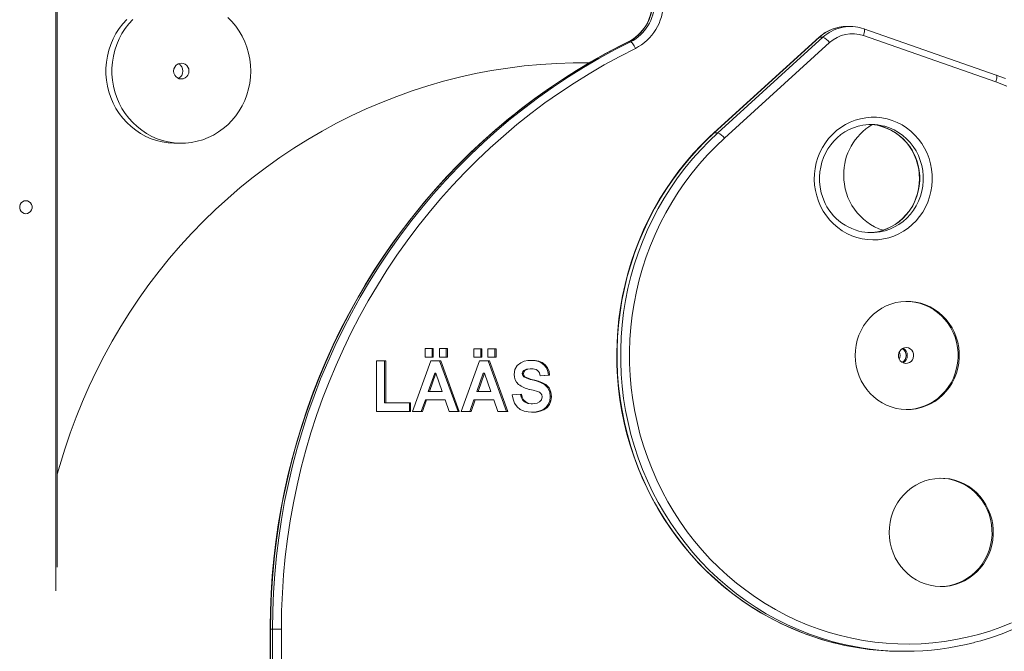
# Model space of a CAD drawing. Units: millimetres. Extents: x 7022 to 24629, y 7429 to 19535.
# Drawn here: x 21869 to 22551, y 18256 to 18693 of the extents above; entities that cross this region are included whole.
import ezdxf

# ---------------------------------------------------------------- set-up
doc = ezdxf.new("R2010")
doc.units = ezdxf.units.MM
doc.layers.add('TIPTAP', color=6, linetype='Continuous')
doc.layers.add('TIPTAP_DIM', color=9, linetype='Continuous')

# ---------------------------------------------------------------- blocks, each defined once
blk = doc.blocks.new('MM101-1_front')
at = {"layer": 'TIPTAP', "linetype": 'Continuous', "lineweight": 15}
for p, q in [((21894.14, 18297.59), (21894.14, 19123.34)), ((21895.22, 18313.82), (21895.22, 19123.34)), ((22444.28, 18688.54), (22441.8, 18688.54)), ((22545.24, 18654.86), (22453.6, 18686.96)), ((22290.46, 18677.85), (22290.61, 18677.88)), ((22291.99, 18677.88), (22290.61, 18677.88)), ((22422.61, 18681.06), (22349.83, 18614.83)), ((22422.81, 18681.12), (22350.03, 18614.9)), ((22352.51, 18614.9), (22425.29, 18681.12)), ((22429.84, 18677.36), (22357.06, 18611.13)), ((22422.61, 18681.06), (22422.81, 18681.12)), ((22422.81, 18681.12), (22425.29, 18681.12)), ((22544.96, 18650.14), (22453.32, 18682.24)), ((22263.47, 18663.34), (22257.99, 18663.34)), ((22350.03, 18614.9), (22349.83, 18614.83)), ((22350.03, 18614.9), (22352.51, 18614.9)), ((21976.93, 18607.67), (21981.07, 18607.67)), ((22149.91, 18465.34), (22155.52, 18465.33)), ((22149.91, 18459.51), (22149.91, 18465.34)), ((22149.91, 18465.34), (22154.69, 18465.33)), ((22155.51, 18459.5), (22149.91, 18459.51)), ((22154.69, 18465.33), (22155.52, 18465.33)), ((22154.69, 18465.33), (22154.69, 18459.5)), ((22155.52, 18465.33), (22155.51, 18459.5)), ((22159.71, 18459.5), (22159.72, 18465.33)), ((22165.32, 18459.49), (22159.71, 18459.5)), ((22159.72, 18465.33), (22165.33, 18465.32)), ((22159.72, 18465.33), (22164.5, 18465.32)), ((22164.5, 18465.32), (22164.49, 18459.49)), ((22164.5, 18465.32), (22165.33, 18465.32)), ((22165.33, 18465.32), (22165.32, 18459.49)), ((22183.55, 18465.3), (22189.16, 18465.29)), ((22183.55, 18459.47), (22183.55, 18465.3)), ((22183.55, 18465.3), (22188.33, 18465.29)), ((22189.16, 18459.46), (22183.55, 18459.47)), ((22188.33, 18465.29), (22189.16, 18465.29)), ((22188.33, 18465.29), (22188.33, 18459.46)), ((22189.16, 18465.29), (22189.16, 18459.46)), ((22193.35, 18459.46), (22193.36, 18465.29)), ((22198.96, 18459.45), (22193.35, 18459.46)), ((22193.36, 18465.29), (22198.97, 18465.28)), ((22193.36, 18465.29), (22198.14, 18465.28)), ((22198.14, 18465.28), (22198.13, 18459.45)), ((22198.14, 18465.28), (22198.97, 18465.28)), ((22198.97, 18465.28), (22198.96, 18459.45)), ((22116.11, 18421.85), (22116.15, 18456.85)), ((22116.15, 18456.85), (22122.62, 18456.85)), ((22116.15, 18456.85), (22121.79, 18456.85)), ((22121.79, 18456.85), (22121.76, 18427.68)), ((22121.79, 18456.85), (22122.62, 18456.85)), ((22122.62, 18456.85), (22122.59, 18427.68)), ((22141.13, 18421.82), (22153.88, 18456.81)), ((22153.88, 18456.81), (22160.73, 18456.8)), ((22153.88, 18456.81), (22159.91, 18456.8)), ((22159.91, 18456.8), (22172.65, 18421.79)), ((22159.91, 18456.8), (22160.73, 18456.8)), ((22160.73, 18456.8), (22173.47, 18421.79)), ((22174.77, 18421.79), (22187.52, 18456.77)), ((22187.52, 18456.77), (22194.38, 18456.76)), ((22187.52, 18456.77), (22193.55, 18456.76)), ((22193.55, 18456.76), (22206.29, 18421.75)), ((22193.55, 18456.76), (22194.38, 18456.76)), ((22194.38, 18456.76), (22207.12, 18421.75)), ((22156.5, 18448.28), (22152.08, 18435.72)), ((22157.33, 18448.28), (22152.91, 18435.72)), ((22156.5, 18448.28), (22157.33, 18448.28)), ((22161.74, 18435.71), (22157.33, 18448.28)), ((22190.14, 18448.24), (22185.72, 18435.68)), ((22190.97, 18448.24), (22186.55, 18435.68)), ((22190.14, 18448.24), (22190.97, 18448.24)), ((22195.38, 18435.67), (22190.97, 18448.24)), ((22217.1, 18447.99), (22217.93, 18447.99)), ((22218.09, 18445.9), (22218.92, 18445.9)), ((22218.16, 18450.11), (22218.99, 18450.11)), ((22222.7, 18451.35), (22223.53, 18451.35)), ((22235.21, 18446.84), (22229.56, 18446.46)), ((22236.04, 18446.84), (22229.57, 18446.4)), ((22235.21, 18446.84), (22236.04, 18446.84)), ((22152.08, 18435.72), (22160.91, 18435.71)), ((22152.08, 18435.72), (22152.91, 18435.72)), ((22152.91, 18435.72), (22161.74, 18435.71)), ((22160.91, 18435.71), (22161.74, 18435.71)), ((22185.72, 18435.68), (22194.55, 18435.67)), ((22185.72, 18435.68), (22186.55, 18435.68)), ((22186.55, 18435.68), (22195.38, 18435.67)), ((22194.55, 18435.67), (22195.38, 18435.67)), ((22210.15, 18433.41), (22216.62, 18433.85)), ((22236.49, 18432), (22237.32, 18432)), ((22121.76, 18427.68), (22139.01, 18427.66)), ((22121.76, 18427.68), (22122.59, 18427.68)), ((22122.59, 18427.68), (22139.84, 18427.66)), ((22139.01, 18427.66), (22139, 18421.83)), ((22139.01, 18427.66), (22139.84, 18427.66)), ((22139.84, 18427.66), (22139.83, 18421.83)), ((22150.05, 18429.89), (22147.2, 18421.82)), ((22150.87, 18429.89), (22148.03, 18421.82)), ((22150.05, 18429.89), (22150.87, 18429.89)), ((22163.78, 18429.88), (22150.87, 18429.89)), ((22166.61, 18421.8), (22163.78, 18429.88)), ((22183.69, 18429.85), (22180.84, 18421.78)), ((22184.51, 18429.85), (22181.67, 18421.78)), ((22183.69, 18429.85), (22184.51, 18429.85)), ((22197.43, 18429.84), (22184.51, 18429.85)), ((22200.26, 18421.76), (22197.43, 18429.84)), ((22223.28, 18427.11), (22224.1, 18427.11)), ((22139.83, 18421.83), (22116.11, 18421.85)), ((22148.03, 18421.82), (22141.13, 18421.82)), ((22173.47, 18421.79), (22166.61, 18421.8)), ((22181.67, 18421.78), (22174.77, 18421.79)), ((22207.12, 18421.75), (22200.26, 18421.76)), ((22042.61, 18270.99), (22042.61, 18163.34)), ((22042.61, 18270.99), (22042.8, 18270.99)), ((22042.8, 18270.99), (22042.8, 18163.34)), ((22042.8, 18270.99), (22044.18, 18270.99)), ((22050.37, 18270.99), (22044.18, 18270.99)), ((22044.18, 18163.34), (22044.18, 18270.99)), ((22050.37, 18270.99), (22050.37, 18173.34))]:
    blk.add_line(p, q, dxfattribs=at)
at = {"layer": 'TIPTAP', "linetype": 'Continuous', "lineweight": 15, "flags": 128}
for points in [[(21943.3, 18693.39), (21940.55, 18690.34), (21938.05, 18687.05), (21935.82, 18683.57), (21933.88, 18679.9), (21932.24, 18676.07), (21930.92, 18672.12), (21929.92, 18668.06), (21929.25, 18663.93), (21928.91, 18659.76), (21928.91, 18655.57), (21929.25, 18651.4), (21929.92, 18647.27), (21930.92, 18643.21), (21932.24, 18639.26), (21933.88, 18635.43), (21935.82, 18631.76), (21938.05, 18628.28), (21940.55, 18624.99), (21943.3, 18621.94), (21946.29, 18619.14), (21949.5, 18616.61), (21952.9, 18614.36), (21956.47, 18612.42), (21960.18, 18610.8), (21964, 18609.51), (21967.92, 18608.55), (21971.91, 18607.94), (21975.92, 18607.68), (21976.93, 18607.67)], [(22029.13, 18657.67), (22028.96, 18661.85), (22028.45, 18666), (22027.62, 18670.1), (22026.45, 18674.11), (22024.97, 18678), (22023.18, 18681.75), (22021.1, 18685.33), (22018.73, 18688.72), (22016.1, 18691.89), (22013.23, 18694.82)], [(21947.44, 18693.39), (21944.69, 18690.34), (21942.19, 18687.05), (21939.96, 18683.57), (21938.02, 18679.9), (21936.38, 18676.07), (21935.06, 18672.12), (21934.06, 18668.06), (21933.39, 18663.93), (21933.05, 18659.76), (21933.05, 18655.57), (21933.39, 18651.4), (21934.06, 18647.27), (21935.06, 18643.21), (21936.38, 18639.26), (21938.02, 18635.43), (21939.96, 18631.76), (21942.19, 18628.28), (21944.69, 18624.99), (21947.44, 18621.94), (21950.43, 18619.14), (21953.64, 18616.61), (21957.04, 18614.36), (21960.6, 18612.42), (21964.31, 18610.8), (21968.14, 18609.51), (21972.06, 18608.55), (21976.04, 18607.94), (21980.06, 18607.68), (21984.08, 18607.76), (21988.09, 18608.2), (21992.04, 18608.99), (21995.92, 18610.11), (21999.69, 18611.57), (22003.33, 18613.35), (22006.82, 18615.45), (22010.12, 18617.84), (22013.23, 18620.51), (22016.1, 18623.44), (22018.73, 18626.61), (22021.1, 18630), (22023.18, 18633.58), (22024.97, 18637.33), (22026.45, 18641.22), (22027.62, 18645.23), (22028.45, 18649.33), (22028.96, 18653.48), (22029.13, 18657.67)], [(22453.6, 18686.96), (22451.95, 18687.48), (22451.24, 18687.64)], [(22453.6, 18686.96), (22453.72, 18686.88), (22453.89, 18686.61), (22453.99, 18686.18), (22454.01, 18685.59), (22453.94, 18684.87), (22453.81, 18684.05), (22453.6, 18683.16), (22453.32, 18682.24)], [(22290.46, 18677.85), (22284.99, 18675.11), (22274.76, 18669.73), (22264.68, 18664.06), (22254.74, 18658.12), (22244.95, 18651.91), (22235.33, 18645.43), (22225.87, 18638.68), (22216.59, 18631.68), (22207.49, 18624.42), (22198.58, 18616.92), (22189.87, 18609.17), (22181.35, 18601.19), (22173.04, 18592.97), (22164.94, 18584.53), (22157.06, 18575.87), (22149.41, 18566.99), (22141.98, 18557.91), (22134.79, 18548.62), (22127.83, 18539.14), (22121.12, 18529.47), (22114.66, 18519.62), (22108.45, 18509.6), (22102.5, 18499.41), (22096.81, 18489.05), (22091.39, 18478.55), (22086.24, 18467.9), (22081.36, 18457.11), (22076.75, 18446.18), (22072.43, 18435.14), (22068.39, 18423.98), (22064.63, 18412.72), (22061.17, 18401.35), (22057.99, 18389.89), (22055.11, 18378.35), (22052.52, 18366.73), (22050.23, 18355.05), (22048.23, 18343.31), (22046.54, 18331.51), (22045.15, 18319.68), (22044.06, 18307.8), (22043.27, 18295.91), (22042.79, 18283.99), (22042.61, 18272.7), (22042.61, 18270.99)], [(22290.61, 18677.88), (22279.65, 18672.3), (22268.83, 18666.39), (22258.18, 18660.16), (22247.71, 18653.63), (22237.41, 18646.79), (22227.31, 18639.65), (22217.4, 18632.22), (22207.7, 18624.5), (22198.22, 18616.49), (22188.95, 18608.22), (22179.91, 18599.67), (22171.11, 18590.86), (22162.55, 18581.8), (22154.24, 18572.48), (22146.19, 18562.93), (22138.39, 18553.15), (22130.87, 18543.14), (22123.62, 18532.91), (22116.65, 18522.47), (22109.97, 18511.84), (22103.58, 18501.01), (22097.49, 18490), (22091.69, 18478.81), (22086.21, 18467.46), (22081.03, 18455.95), (22076.17, 18444.29), (22071.62, 18432.5), (22067.4, 18420.57), (22063.5, 18408.53), (22059.93, 18396.38), (22056.7, 18384.13), (22053.79, 18371.78), (22051.23, 18359.36), (22049, 18346.87), (22047.11, 18334.31), (22045.56, 18321.71), (22044.35, 18309.06), (22043.49, 18296.39), (22042.98, 18283.69), (22042.8, 18270.99)], [(22044.18, 18270.99), (22044.36, 18283.69), (22044.87, 18296.39), (22045.73, 18309.06), (22046.94, 18321.71), (22048.49, 18334.31), (22050.38, 18346.87), (22052.61, 18359.36), (22055.17, 18371.78), (22058.08, 18384.13), (22061.31, 18396.38), (22064.88, 18408.53), (22068.78, 18420.57), (22073, 18432.5), (22077.55, 18444.29), (22082.41, 18455.95), (22087.59, 18467.46), (22093.07, 18478.81), (22098.87, 18490), (22104.96, 18501.01), (22111.35, 18511.84), (22118.03, 18522.47), (22125, 18532.91), (22132.25, 18543.14), (22139.77, 18553.15), (22147.56, 18562.93), (22155.62, 18572.48), (22163.93, 18581.8), (22172.49, 18590.86), (22181.29, 18599.67), (22190.33, 18608.22), (22199.6, 18616.49), (22209.08, 18624.5), (22218.78, 18632.22), (22228.69, 18639.65), (22238.79, 18646.79), (22249.09, 18653.63), (22259.56, 18660.16), (22270.21, 18666.39), (22281.02, 18672.3), (22291.99, 18677.88)], [(22295.43, 18673.36), (22295, 18674.24), (22294.53, 18675.09), (22294.05, 18675.87), (22293.57, 18676.56), (22293.11, 18677.12), (22292.68, 18677.54), (22292.3, 18677.8), (22291.99, 18677.88)], [(22295.43, 18673.36), (22284.58, 18667.84), (22273.88, 18661.99), (22263.35, 18655.84), (22253, 18649.38), (22242.82, 18642.61), (22232.82, 18635.55), (22223.03, 18628.2), (22213.44, 18620.57), (22204.05, 18612.66), (22194.89, 18604.47), (22185.95, 18596.02), (22177.25, 18587.31), (22168.78, 18578.34), (22160.57, 18569.13), (22152.6, 18559.69), (22144.9, 18550.01), (22137.46, 18540.11), (22130.29, 18530), (22123.4, 18519.68), (22116.79, 18509.16), (22110.47, 18498.45), (22104.44, 18487.56), (22098.71, 18476.5), (22093.29, 18465.27), (22088.17, 18453.89), (22083.36, 18442.37), (22078.87, 18430.7), (22074.69, 18418.91), (22070.84, 18407), (22067.31, 18394.99), (22064.11, 18382.87), (22061.24, 18370.66), (22058.7, 18358.38), (22056.49, 18346.02), (22054.62, 18333.61), (22053.09, 18321.15), (22051.9, 18308.64), (22051.05, 18296.11), (22050.54, 18283.55), (22050.37, 18270.99)], [(22257.99, 18663.34), (22252.32, 18663.29), (22240.99, 18662.94), (22229.67, 18662.23), (22218.38, 18661.17), (22207.13, 18659.75), (22195.92, 18657.99), (22184.76, 18655.87), (22173.68, 18653.41), (22162.67, 18650.6), (22151.74, 18647.45), (22140.92, 18643.96), (22130.19, 18640.13), (22119.59, 18635.96), (22109.11, 18631.47), (22098.76, 18626.65), (22088.56, 18621.51), (22078.51, 18616.06), (22068.62, 18610.29), (22058.9, 18604.21), (22049.36, 18597.84), (22040.01, 18591.17), (22030.86, 18584.21), (22021.92, 18576.96), (22013.18, 18569.44), (22004.67, 18561.65), (21996.39, 18553.6), (21988.34, 18545.29), (21980.54, 18536.74), (21972.99, 18527.94), (21965.69, 18518.92), (21958.66, 18509.66), (21951.9, 18500.2), (21945.42, 18490.52), (21939.22, 18480.65), (21933.3, 18470.59), (21927.68, 18460.34), (21922.36, 18449.93), (21917.35, 18439.35), (21912.64, 18428.63), (21908.24, 18417.76), (21904.15, 18406.75), (21900.39, 18395.63), (21896.95, 18384.39), (21895.22, 18378.25)], [(21986.35, 18657.67), (21986.17, 18659.09), (21985.65, 18660.42), (21984.8, 18661.55), (21983.71, 18662.43), (21982.43, 18662.98), (21981.07, 18663.17), (21979.7, 18662.98), (21978.42, 18662.43), (21977.33, 18661.55), (21976.49, 18660.42), (21975.96, 18659.09), (21975.78, 18657.67), (21975.96, 18656.24), (21976.49, 18654.92), (21977.33, 18653.78), (21978.42, 18652.9), (21979.7, 18652.35), (21981.07, 18652.17), (21982.43, 18652.35), (21983.71, 18652.9), (21984.8, 18653.78), (21985.65, 18654.92), (21986.17, 18656.24), (21986.35, 18657.67)], [(22357.06, 18611.13), (22351.1, 18605.48), (22345.38, 18599.58), (22339.91, 18593.43), (22334.68, 18587.05), (22329.72, 18580.44), (22325.03, 18573.63), (22320.61, 18566.62), (22316.49, 18559.42), (22312.65, 18552.04), (22309.12, 18544.51), (22305.89, 18536.83), (22302.98, 18529.01), (22300.38, 18521.08), (22298.11, 18513.03), (22296.16, 18504.9), (22294.54, 18496.69), (22293.25, 18488.41), (22292.3, 18480.09), (22291.68, 18471.73), (22291.4, 18463.35), (22291.46, 18454.97), (22291.85, 18446.6), (22292.58, 18438.25), (22293.65, 18429.94), (22295.05, 18421.68), (22296.79, 18413.5), (22298.85, 18405.39), (22301.23, 18397.39), (22303.94, 18389.49), (22306.96, 18381.72), (22310.29, 18374.09), (22313.93, 18366.6), (22317.87, 18359.29), (22322.09, 18352.15), (22326.6, 18345.2), (22331.39, 18338.46), (22336.44, 18331.93), (22341.75, 18325.63), (22347.31, 18319.56), (22353.11, 18313.74), (22359.14, 18308.18), (22365.39, 18302.89), (22371.85, 18297.87), (22378.5, 18293.14), (22385.34, 18288.71), (22392.35, 18284.57), (22399.52, 18280.75), (22406.84, 18277.24), (22414.29, 18274.05), (22421.86, 18271.19), (22429.55, 18268.67), (22437.33, 18266.48), (22445.19, 18264.63), (22453.11, 18263.13), (22461.09, 18261.97), (22469.11, 18261.16), (22477.16, 18260.71), (22485.22, 18260.6), (22493.27, 18260.85), (22501.31, 18261.44), (22509.32, 18262.39), (22517.28, 18263.68), (22525.18, 18265.32), (22533.01, 18267.31), (22540.75, 18269.63), (22548.39, 18272.29), (22555.92, 18275.28)], [(22552.54, 18647.3), (22544.96, 18650.14)], [(22530.51, 18261.87), (22534.58, 18262.94), (22542, 18265.23), (22549.33, 18267.82), (22556.56, 18270.7)], [(22551.71, 18652.46), (22545.24, 18654.86)], [(22544.96, 18650.14), (22545.23, 18651.06), (22545.44, 18651.95), (22545.58, 18652.77), (22545.64, 18653.49), (22545.62, 18654.08), (22545.53, 18654.52), (22545.36, 18654.79), (22545.23, 18654.86)], [(22420.05, 18574.86), (22419.49, 18578.69), (22419.26, 18582.55), (22419.38, 18586.41), (22419.83, 18590.25), (22420.62, 18594.04), (22421.73, 18597.73), (22423.16, 18601.3), (22424.9, 18604.72), (22426.93, 18607.96), (22429.23, 18611), (22431.79, 18613.8), (22434.58, 18616.36), (22437.59, 18618.63), (22440.78, 18620.62), (22444.13, 18622.29), (22447.62, 18623.64), (22451.21, 18624.66), (22454.87, 18625.33), (22458.58, 18625.65), (22462.29, 18625.62), (22466, 18625.23), (22469.65, 18624.5), (22473.22, 18623.43), (22476.68, 18622.02), (22480.01, 18620.29), (22483.17, 18618.26), (22486.14, 18615.93), (22488.9, 18613.33), (22491.41, 18610.48), (22493.67, 18607.41), (22495.65, 18604.13), (22497.34, 18600.68), (22498.71, 18597.09), (22499.77, 18593.38), (22500.5, 18589.59), (22500.89, 18585.74), (22500.94, 18581.87), (22500.66, 18578.01), (22500.04, 18574.2), (22499.09, 18570.46), (22497.82, 18566.82), (22496.23, 18563.33), (22494.35, 18559.99), (22492.18, 18556.85), (22489.74, 18553.92), (22487.06, 18551.24), (22484.16, 18548.82), (22481.06, 18546.69), (22477.78, 18544.86), (22474.36, 18543.35), (22470.82, 18542.16), (22467.19, 18541.32), (22463.5, 18540.82), (22459.79, 18540.68), (22456.07, 18540.89), (22452.39, 18541.44), (22448.78, 18542.35), (22445.26, 18543.59), (22441.86, 18545.16), (22438.61, 18547.04), (22435.54, 18549.23), (22432.67, 18551.69), (22430.04, 18554.42), (22427.65, 18557.38), (22425.53, 18560.56), (22423.69, 18563.93), (22422.16, 18567.45), (22420.94, 18571.11), (22420.05, 18574.86)], [(22423.58, 18575.8), (22423.3, 18577.48), (22422.95, 18580.9), (22422.9, 18584.33), (22423.15, 18587.75), (22423.7, 18591.14), (22424.54, 18594.45), (22425.67, 18597.68), (22427.08, 18600.78), (22428.75, 18603.73), (22430.67, 18606.51), (22432.82, 18609.1), (22435.2, 18611.46), (22437.77, 18613.6), (22440.52, 18615.48), (22443.42, 18617.08), (22446.45, 18618.41), (22449.58, 18619.44), (22450.83, 18619.72)], [(22464.32, 18619.68), (22466.59, 18619.08), (22469.7, 18617.94), (22472.69, 18616.5), (22475.54, 18614.79), (22478.23, 18612.8), (22480.73, 18610.57), (22483.03, 18608.11), (22485.1, 18605.44), (22486.93, 18602.58), (22488.5, 18599.56), (22489.79, 18596.41), (22490.81, 18593.14), (22491.54, 18589.79), (22491.97, 18586.39), (22492.1, 18582.96), (22491.93, 18579.53), (22491.46, 18576.13), (22490.7, 18572.79), (22489.65, 18569.54), (22488.32, 18566.41), (22486.72, 18563.41), (22484.86, 18560.58), (22482.77, 18557.94), (22480.45, 18555.51), (22477.93, 18553.31), (22475.23, 18551.36), (22472.37, 18549.68), (22469.37, 18548.28), (22466.26, 18547.17), (22464.86, 18546.82)], [(22464.42, 18619.7), (22465.59, 18619.4), (22468.91, 18618.29), (22472.11, 18616.85), (22475.16, 18615.1), (22478.03, 18613.06), (22480.7, 18610.73), (22483.14, 18608.15), (22485.33, 18605.33), (22487.25, 18602.3), (22488.88, 18599.1), (22490.21, 18595.75), (22491.22, 18592.28), (22491.9, 18588.73), (22492.25, 18585.12), (22492.26, 18581.5), (22491.94, 18577.89), (22491.28, 18574.33), (22490.29, 18570.86), (22488.99, 18567.5), (22487.39, 18564.28), (22485.49, 18561.24), (22483.32, 18558.41), (22480.89, 18555.81), (22478.24, 18553.46), (22475.38, 18551.39), (22472.34, 18549.62), (22469.15, 18548.16), (22465.84, 18547.03), (22464.97, 18546.79)], [(22467.01, 18546.68), (22468.33, 18547.03), (22471.64, 18548.16), (22474.82, 18549.62), (22477.86, 18551.39), (22480.72, 18553.46), (22483.37, 18555.81), (22485.8, 18558.41), (22487.97, 18561.24), (22489.87, 18564.28), (22491.48, 18567.5), (22492.78, 18570.86), (22493.76, 18574.33), (22494.42, 18577.89), (22494.74, 18581.5), (22494.73, 18585.12), (22494.38, 18588.73), (22493.7, 18592.28), (22492.69, 18595.75), (22491.37, 18599.1), (22489.74, 18602.3), (22487.82, 18605.33), (22485.63, 18608.15), (22483.18, 18610.73), (22480.51, 18613.06), (22477.64, 18615.1), (22474.59, 18616.85), (22471.39, 18618.29), (22468.08, 18619.4), (22467.53, 18619.54)], [(22349.83, 18614.83), (22346.76, 18611.97), (22341.14, 18606.43), (22335.74, 18600.66), (22330.56, 18594.68), (22325.61, 18588.49), (22320.9, 18582.1), (22316.43, 18575.53), (22312.22, 18568.78), (22308.26, 18561.86), (22304.57, 18554.78), (22301.15, 18547.56), (22298, 18540.21), (22295.13, 18532.73), (22292.55, 18525.14), (22290.26, 18517.45), (22288.25, 18509.67), (22286.55, 18501.82), (22285.14, 18493.91), (22284.03, 18485.94), (22283.23, 18477.93), (22282.72, 18469.9), (22282.52, 18461.85), (22282.63, 18453.8), (22283.04, 18445.76), (22283.75, 18437.75), (22284.76, 18429.77), (22286.08, 18421.83), (22287.69, 18413.96), (22289.6, 18406.16), (22291.8, 18398.44), (22294.3, 18390.82), (22297.07, 18383.3), (22300.13, 18375.91), (22303.47, 18368.64), (22307.08, 18361.52), (22310.96, 18354.55), (22315.09, 18347.74), (22319.48, 18341.11), (22324.12, 18334.66), (22329, 18328.41), (22334.11, 18322.36), (22339.44, 18316.52), (22344.99, 18310.91), (22350.75, 18305.52), (22356.71, 18300.38), (22362.85, 18295.48), (22369.18, 18290.84), (22375.68, 18286.46), (22382.33, 18282.35), (22389.14, 18278.51), (22396.09, 18274.95), (22403.16, 18271.68), (22410.36, 18268.7), (22417.66, 18266.02), (22425.05, 18263.64), (22432.53, 18261.56), (22434.9, 18261)], [(22350.03, 18614.9), (22343.98, 18609.15), (22338.16, 18603.15), (22332.58, 18596.9), (22327.26, 18590.42), (22322.21, 18583.71), (22317.42, 18576.79), (22312.92, 18569.67), (22308.71, 18562.36), (22304.79, 18554.87), (22301.17, 18547.22), (22297.86, 18539.43), (22294.87, 18531.49), (22292.2, 18523.43), (22289.85, 18515.27), (22287.83, 18507), (22286.14, 18498.66), (22284.79, 18490.26), (22283.77, 18481.8), (22283.09, 18473.3), (22282.75, 18464.78), (22282.76, 18456.26), (22283.1, 18447.74), (22283.78, 18439.25), (22284.81, 18430.79), (22286.17, 18422.38), (22287.86, 18414.04), (22289.89, 18405.78), (22292.24, 18397.62), (22294.92, 18389.56), (22297.92, 18381.63), (22301.23, 18373.83), (22304.85, 18366.19), (22308.77, 18358.7), (22312.99, 18351.4), (22317.5, 18344.28), (22322.29, 18337.36), (22327.35, 18330.66), (22332.67, 18324.18), (22338.25, 18317.93), (22344.08, 18311.94), (22350.13, 18306.2), (22356.42, 18300.72), (22362.91, 18295.53), (22369.61, 18290.62), (22376.5, 18286), (22383.56, 18281.68), (22390.79, 18277.68), (22398.18, 18273.99), (22405.71, 18270.62), (22413.36, 18267.58), (22421.13, 18264.88), (22429.01, 18262.51), (22434.98, 18260.96)], [(22434.1, 18261.81), (22431.49, 18262.51), (22423.62, 18264.88), (22415.85, 18267.58), (22408.19, 18270.62), (22400.66, 18273.99), (22393.28, 18277.68), (22386.04, 18281.68), (22378.98, 18286), (22372.09, 18290.62), (22365.39, 18295.53), (22358.9, 18300.72), (22352.62, 18306.2), (22346.56, 18311.94), (22340.74, 18317.93), (22335.16, 18324.18), (22329.83, 18330.66), (22324.77, 18337.36), (22319.98, 18344.28), (22315.48, 18351.4), (22311.26, 18358.7), (22307.33, 18366.19), (22303.71, 18373.83), (22300.4, 18381.63), (22297.4, 18389.56), (22294.72, 18397.62), (22292.37, 18405.78), (22290.34, 18414.04), (22288.65, 18422.38), (22287.29, 18430.79), (22286.27, 18439.25), (22285.58, 18447.74), (22285.24, 18456.26), (22285.24, 18464.78), (22285.57, 18473.3), (22286.25, 18481.8), (22287.27, 18490.26), (22288.62, 18498.66), (22290.31, 18507), (22292.33, 18515.27), (22294.68, 18523.43), (22297.35, 18531.49), (22300.35, 18539.43), (22303.65, 18547.22), (22307.27, 18554.87), (22311.19, 18562.36), (22315.4, 18569.67), (22319.91, 18576.79), (22324.69, 18583.71), (22329.75, 18590.42), (22335.07, 18596.9), (22340.64, 18603.15), (22346.46, 18609.15), (22352.51, 18614.9)], [(21873.47, 18558.84), (21872.25, 18559.02), (21871.13, 18559.55), (21870.2, 18560.39), (21869.54, 18561.47), (21869.19, 18562.7), (21869.19, 18563.98), (21869.54, 18565.21), (21870.2, 18566.29), (21871.13, 18567.12), (21872.25, 18567.66), (21873.47, 18567.84), (21874.69, 18567.66), (21875.81, 18567.12), (21876.74, 18566.29), (21877.41, 18565.21), (21877.75, 18563.98), (21877.75, 18562.7), (21877.41, 18561.47), (21876.74, 18560.39), (21875.81, 18559.55), (21874.69, 18559.02), (21873.47, 18558.84)], [(22448.27, 18453.26), (22447.76, 18456.84), (22447.58, 18460.46), (22447.73, 18464.08), (22448.22, 18467.67), (22449.04, 18471.19), (22450.19, 18474.61), (22451.64, 18477.9), (22453.4, 18481.03), (22455.44, 18483.97), (22457.74, 18486.69), (22460.28, 18489.17), (22463.04, 18491.38), (22465.99, 18493.3), (22469.11, 18494.92), (22472.36, 18496.22), (22475.72, 18497.18), (22479.15, 18497.8), (22482.62, 18498.08), (22486.1, 18498), (22489.56, 18497.58), (22492.96, 18496.81), (22496.28, 18495.7), (22499.48, 18494.27), (22502.53, 18492.52), (22505.4, 18490.47), (22508.07, 18488.15), (22510.51, 18485.56), (22512.71, 18482.74), (22514.62, 18479.72), (22516.25, 18476.52), (22517.58, 18473.17), (22518.59, 18469.7), (22519.27, 18466.15), (22519.62, 18462.54), (22519.63, 18458.92), (22519.31, 18455.31), (22518.65, 18451.75), (22517.67, 18448.27), (22516.36, 18444.91), (22514.76, 18441.7), (22512.86, 18438.66), (22510.69, 18435.83), (22508.26, 18433.23), (22505.61, 18430.88), (22502.75, 18428.81), (22499.71, 18427.04), (22496.52, 18425.58), (22493.22, 18424.45), (22489.82, 18423.65), (22486.36, 18423.2), (22482.88, 18423.1), (22479.41, 18423.35), (22475.97, 18423.95), (22472.61, 18424.89), (22469.34, 18426.16), (22466.22, 18427.75), (22463.25, 18429.65), (22460.48, 18431.84), (22457.92, 18434.3), (22455.6, 18437.01), (22453.54, 18439.93), (22451.77, 18443.05), (22450.29, 18446.33), (22449.12, 18449.74), (22448.27, 18453.26)], [(22483.21, 18498.09), (22485.27, 18498), (22488.73, 18497.58), (22492.14, 18496.81), (22495.45, 18495.7), (22498.65, 18494.27), (22501.7, 18492.52), (22504.58, 18490.47), (22507.25, 18488.15), (22509.69, 18485.56), (22511.88, 18482.74), (22513.8, 18479.72), (22515.43, 18476.52), (22516.75, 18473.17), (22517.76, 18469.7), (22518.44, 18466.15), (22518.79, 18462.54), (22518.8, 18458.92), (22518.48, 18455.31), (22517.82, 18451.75), (22516.84, 18448.27), (22515.54, 18444.91), (22513.93, 18441.7), (22512.03, 18438.66), (22509.86, 18435.83), (22507.44, 18433.23), (22504.78, 18430.88), (22501.92, 18428.81), (22498.88, 18427.04), (22495.7, 18425.58), (22492.39, 18424.45), (22488.99, 18423.65), (22485.53, 18423.2), (22483.21, 18423.1)], [(22477.61, 18459.52), (22477.52, 18460.95), (22477.79, 18462.36), (22478.4, 18463.65), (22479.31, 18464.73), (22480.45, 18465.52), (22481.76, 18465.99), (22483.14, 18466.08), (22484.49, 18465.8), (22485.73, 18465.17), (22486.77, 18464.22), (22487.53, 18463.03), (22487.98, 18461.67), (22488.07, 18460.24), (22487.8, 18458.83), (22487.19, 18457.54), (22486.28, 18456.46), (22485.13, 18455.66), (22483.83, 18455.2), (22482.45, 18455.11), (22481.1, 18455.38), (22479.86, 18456.02), (22478.82, 18456.96), (22478.05, 18458.16), (22477.61, 18459.52)], [(22211.46, 18447.52), (22212.04, 18450.76), (22213.69, 18453.57), (22216.19, 18455.58), (22218.51, 18456.54), (22220.96, 18457.04), (22223.46, 18457.18)], [(22223.06, 18457.16), (22225.15, 18457.05), (22227.64, 18456.59), (22230.01, 18455.68), (22232.1, 18454.21), (22233.8, 18452.09), (22234.84, 18449.57), (22235.21, 18446.84)], [(22223.46, 18457.18), (22225.98, 18457.05), (22228.47, 18456.59), (22230.84, 18455.68), (22232.93, 18454.21), (22234.62, 18452.09), (22235.66, 18449.57), (22236.04, 18446.84)], [(22218.16, 18450.11), (22217.3, 18449.06), (22217.1, 18447.99)], [(22217.1, 18447.99), (22217.43, 18446.7), (22218.09, 18445.9)], [(22218.99, 18450.11), (22218.13, 18449.06), (22217.93, 18447.99)], [(22217.93, 18447.99), (22218.26, 18446.7), (22218.92, 18445.9)], [(22218.09, 18445.9), (22220.31, 18444.76), (22222.69, 18444), (22225.1, 18443.37), (22227.49, 18442.68), (22229.84, 18441.84), (22232.6, 18440.37), (22234.8, 18438.11), (22236.12, 18435.2), (22236.49, 18432)], [(22222.7, 18451.35), (22220.06, 18451.02), (22218.16, 18450.11)], [(22218.92, 18445.9), (22221.14, 18444.76), (22223.51, 18444), (22225.93, 18443.37), (22228.32, 18442.68), (22230.67, 18441.84), (22233.43, 18440.37), (22235.63, 18438.11), (22236.95, 18435.2), (22237.32, 18432)], [(22223.53, 18451.35), (22220.88, 18451.02), (22218.99, 18450.11)], [(22223.92, 18421.28), (22221.1, 18421.46), (22218.34, 18422.05), (22215.75, 18423.22), (22213.54, 18425.04), (22211.81, 18427.53), (22210.71, 18430.39), (22210.15, 18433.41)], [(22215.79, 18433.85), (22216.32, 18431.8), (22217.24, 18429.9), (22218.69, 18428.4), (22220.88, 18427.4), (22223.28, 18427.11)], [(22216.62, 18433.85), (22217.14, 18431.8), (22218.07, 18429.9), (22219.51, 18428.4), (22221.71, 18427.4), (22224.1, 18427.11)], [(22227.7, 18435.57), (22224.65, 18436.46), (22222.24, 18437.1)], [(22236.49, 18432), (22236.13, 18429.26), (22235.07, 18426.72), (22233.42, 18424.56), (22231.24, 18422.96), (22228.63, 18421.94), (22225.89, 18421.42), (22223.56, 18421.3)], [(22237.32, 18432), (22236.96, 18429.26), (22235.9, 18426.72), (22234.24, 18424.56), (22232.07, 18422.96), (22229.46, 18421.94), (22226.71, 18421.42), (22223.92, 18421.28)], [(22224.1, 18427.11), (22225.8, 18427.22), (22227.47, 18427.61), (22228.98, 18428.42), (22230.33, 18429.94), (22230.85, 18431.94)], [(22471.78, 18330.67), (22471.27, 18334.26), (22471.09, 18337.87), (22471.24, 18341.49), (22471.73, 18345.08), (22472.55, 18348.6), (22473.7, 18352.03), (22475.15, 18355.32), (22476.91, 18358.45), (22478.95, 18361.39), (22481.25, 18364.11), (22483.79, 18366.58), (22486.55, 18368.79), (22489.5, 18370.72), (22492.62, 18372.34), (22495.87, 18373.63), (22499.23, 18374.6), (22502.66, 18375.22), (22506.13, 18375.5), (22509.61, 18375.42), (22513.07, 18375), (22516.47, 18374.23), (22519.79, 18373.12), (22522.99, 18371.69), (22526.04, 18369.94), (22528.91, 18367.89), (22531.58, 18365.56), (22534.02, 18362.98), (22536.21, 18360.16), (22538.13, 18357.14), (22539.76, 18353.93), (22541.09, 18350.58), (22542.1, 18347.12), (22542.78, 18343.56), (22543.13, 18339.96), (22543.14, 18336.33), (22542.82, 18332.73), (22542.16, 18329.17), (22541.18, 18325.69), (22539.87, 18322.33), (22538.27, 18319.12), (22536.37, 18316.08), (22534.2, 18313.24), (22531.77, 18310.64), (22529.12, 18308.3), (22526.26, 18306.23), (22523.22, 18304.45), (22520.03, 18302.99), (22516.73, 18301.86), (22513.33, 18301.07), (22509.87, 18300.62), (22506.39, 18300.52), (22502.91, 18300.77), (22499.48, 18301.36), (22496.12, 18302.3), (22492.85, 18303.58), (22489.73, 18305.17), (22486.76, 18307.07), (22483.99, 18309.26), (22481.43, 18311.72), (22479.11, 18314.42), (22477.05, 18317.35), (22475.27, 18320.46), (22473.8, 18323.74), (22472.63, 18327.16), (22471.78, 18330.67)], [(22506.72, 18375.51), (22508.78, 18375.42), (22512.24, 18375), (22515.65, 18374.23), (22518.96, 18373.12), (22522.16, 18371.69), (22525.21, 18369.94), (22528.08, 18367.89), (22530.75, 18365.56), (22533.2, 18362.98), (22535.39, 18360.16), (22537.31, 18357.14), (22538.94, 18353.93), (22540.26, 18350.58), (22541.27, 18347.12), (22541.95, 18343.56), (22542.3, 18339.96), (22542.31, 18336.33), (22541.99, 18332.73), (22541.33, 18329.17), (22540.35, 18325.69), (22539.05, 18322.33), (22537.44, 18319.12), (22535.54, 18316.08), (22533.37, 18313.24), (22530.95, 18310.64), (22528.29, 18308.3), (22525.43, 18306.23), (22522.39, 18304.45), (22519.21, 18302.99), (22515.9, 18301.86), (22512.5, 18301.07), (22509.04, 18300.62), (22506.72, 18300.51)]]:
    blk.add_lwpolyline(points, dxfattribs=at)
at = {"layer": 'TIPTAP', "linetype": 'Continuous', "lineweight": 15}
for centre, radius, start, end in [((22276.82, 18704.71), 30.12, 296.92983, 0.57582), ((22277.04, 18704.75), 30.1, 296.81049, 0.50442), ((22278.42, 18704.75), 30.1, 296.81042, 0.50444), ((22279.64, 18704.67), 35.06, 296.76002, 0.5549), ((22441.67, 18660.39), 28.12, 89.17211, 132.67685), ((22441.88, 18660.33), 28.22, 90.17325, 132.51639), ((22444.47, 18660.16), 28.41, 104.13455, 132.44551), ((22444.28, 18660.78), 27.76, 75.65563, 104.06768), ((22420.71, 18670.97), 11.14, 35.00304, 65.72164), ((22445.65, 18660.19), 23.34, 70.80391, 132.64972), ((21976.73, 18657.73), 5.49, 359.3154, 65.57803), ((21976.71, 18657.61), 5.5, 294.52471, 0.58186), ((22479.89, 18585.91), 40.24, 120.63348, 180.4558), ((22458.73, 18585.97), 34.71, 75.31607, 103.32643), ((22456.24, 18585.95), 34.72, 76.38979, 87.94264), ((22347.93, 18604.75), 11.14, 35.00408, 65.7206), ((22479.45, 18585.1), 39.8, 179.29066, 251.71922), ((22459.66, 18582.19), 36.64, 190.03166, 254.99304), ((22458.73, 18580.38), 34.7, 255.55404, 283.80047), ((22456.24, 18580.41), 34.73, 272.0582, 284.54463), ((22478.11, 18460.59), 5.58, 296.32083, 63.67917), ((22473.61, 18460.59), 5.16, 330.51375, 29.48625), ((22477.86, 18460.59), 5.07, 294.11784, 65.88216), ((22220.63, 18447.42), 9.18, 179.36076, 228.52728), ((22224.16, 18445.95), 5.43, 4.78406, 96.6246), ((22225.27, 18454.16), 17.33, 231.79557, 259.92637), ((22227.06, 18431.83), 3.79, 1.56724, 80.25062), ((22482.24, 18445.29), 189.69, 255.2968, 284.71405), ((22479.78, 18445.33), 189.74, 256.34373, 269.99512)]:
    blk.add_arc(centre, radius, start, end, dxfattribs=at)

msp = doc.modelspace()

# ---------------------------------------------------------------- block references
at = {"layer": 'TIPTAP_DIM'}
msp.add_blockref('MM101-1_front', (0, 0), dxfattribs=at)

doc.saveas('drawing.dxf')
